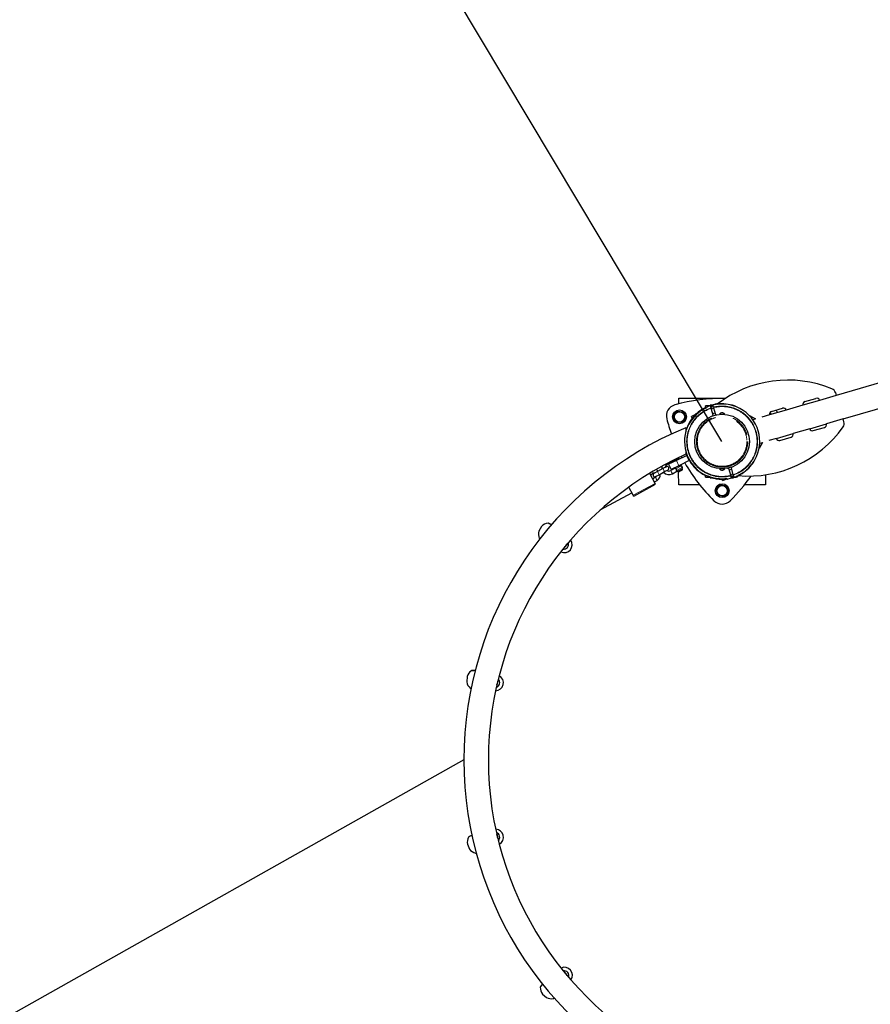
# Model space of a CAD drawing. Units: millimetres. Extents: x 1104 to 11999, y -1488 to 8796.
# Drawn here: x 3226 to 4695, y 2980 to 4681 of the extents above; entities that cross this region are included whole.
import ezdxf

# ---------------------------------------------------------------- set-up
doc = ezdxf.new("R2010")
doc.units = ezdxf.units.MM
doc.header["$LTSCALE"] = 30
doc.linetypes.add('PHANTOM', pattern=[12.7, 6.35, -1.27, 1.27, -1.27, 1.27, -1.27])
doc.layers.add('THICK_LINE', color=7, linetype='Continuous', lineweight=25)
doc.styles.add('SLDTEXTSTYLE0', font='TXT', dxfattribs={"width": 0.605})
doc.dimstyles.new('SLDDIMSTYLE1', dxfattribs={"dimtxt": 120, "dimasz": 150, "dimexe": 0, "dimexo": 0.0625, "dimgap": 30, "dimtad": 0, "dimtih": 1, "dimtoh": 1, "dimdec": 1, "dimrnd": 1e-09, "dimzin": 12, "dimdsep": 46, "dimtxsty": 'SLDTEXTSTYLE0', "dimsah": 1, "dimcen": 0, "dimadec": 0, "dimazin": 3, "dimtfac": 1, "dimtofl": 0, "dimtmove": 0, "dimatfit": 3, "dimfxl": 0, "dimfrac": 2, "dimtolj": 1, "dimtzin": 12, "dimarcsym": 0})
doc.dimstyles.new('SLDDIMSTYLE2', dxfattribs={"dimtxt": 120, "dimasz": 150, "dimexe": 0, "dimexo": 0.0625, "dimgap": 30, "dimtad": 2, "dimdec": 0, "dimrnd": 1e-09, "dimzin": 12, "dimdsep": 46, "dimtxsty": 'SLDTEXTSTYLE0', "dimsah": 1, "dimcen": 0.09, "dimadec": 0, "dimazin": 3, "dimtfac": 1, "dimtofl": 0, "dimtmove": 0, "dimatfit": 3, "dimfxl": 0, "dimfrac": 2, "dimtolj": 1, "dimtzin": 12, "dimarcsym": 0})

# ---------------------------------------------------------------- blocks, each defined once
blk = doc.blocks.new('_D_2')
at = {"layer": 'THICK_LINE', "color": 7}
for p, q in [((3347, 5778.1), (2873.8, 5778.1)), ((3617.5, 5325.7), (3347, 5778.1)), ((4438.7, 3952.5), (3617.5, 5325.7))]:
    blk.add_line(p, q, dxfattribs=at)
blk.add_solid([(3617.5, 5325.7), (3668.8, 5181.5), (3720.3, 5212.3)], dxfattribs=at)
at = {"layer": 'THICK_LINE', "color": 7, "insert": (2873.8, 5932.8), "char_height": 120, "attachment_point": 1, "style": 'SLDTEXTSTYLE0'}
blk.add_mtext('R1600', dxfattribs=at)
blk = doc.blocks.new('_D_3')
at = {"layer": 'THICK_LINE', "color": 7}
for p, q in [((3993.1, 3402.3), (2685.9, 2666.5)), ((2685.9, 2666.5), (2495.7, 2559.5)), ((2495.7, 2559.5), (2022.6, 2559.5))]:
    blk.add_line(p, q, dxfattribs=at)
blk.add_solid([(2685.9, 2666.5), (2831.4, 2714), (2801.9, 2766.3)], dxfattribs=at)
at = {"layer": 'THICK_LINE', "color": 7, "insert": (2022.6, 2714.2), "char_height": 120, "attachment_point": 1, "style": 'SLDTEXTSTYLE0'}
blk.add_mtext('R1500', dxfattribs=at)
blk = doc.blocks.new('_D_10')
at = {"layer": 'THICK_LINE', "color": 7}
for p, q in [((9958.2, 7377.4), (11998.6, 5948.7)), ((7110.1, -928.2), (11949.5, 5983.1)), ((3541.5, 1570.5), (7159.2, -962.7))]:
    blk.add_line(p, q, dxfattribs=at)
for points in [[(11949.5, 5983.1), (11838.9, 5877.4), (11888, 5843)], [(7110.1, -928.2), (7220.7, -822.6), (7171.6, -788.2)]]:
    blk.add_solid(points, dxfattribs=at)
at = {"layer": 'THICK_LINE', "color": 7, "insert": (9316.8, 2493), "char_height": 120, "attachment_point": 1, "rotation": 55, "style": 'SLDTEXTSTYLE0'}
blk.add_mtext('8437', dxfattribs=at)
blk = doc.blocks.new('_D_11')
at = {"layer": 'THICK_LINE', "color": 7}
for p, q in [((3158.7, 4912.5), (1103.6, 2172.6)), ((1139.6, 2220.6), (6019.8, -1440)), ((8039, 1251.9), (5983.8, -1488))]:
    blk.add_line(p, q, dxfattribs=at)
for points in [[(1139.6, 2220.6), (1241.6, 2106.6), (1277.6, 2154.6)], [(6019.8, -1440), (5917.8, -1326), (5881.8, -1374)]]:
    blk.add_solid(points, dxfattribs=at)
at = {"layer": 'THICK_LINE', "color": 7, "insert": (3552.3, 604.3), "char_height": 120, "attachment_point": 1, "rotation": 323.1269, "style": 'SLDTEXTSTYLE0'}
blk.add_mtext('6101', dxfattribs=at)

msp = doc.modelspace()

# ---------------------------------------------------------------- linework, layer by layer
at = {"color": 7, "linetype": 'Continuous', "lineweight": 25}
for p, q in [((4728.92, 4059.06), (4636.28, 4032.02)), ((4636.28, 4032.02), (4607.49, 4023.6)), ((4634.8, 4037.08), (4636.28, 4032.02)), ((4364.18, 4027.46), (4445.8, 4027.46)), ((4364.18, 4017.56), (4364.18, 4027.46)), ((4420.15, 4015.45), (4418.55, 4015.45)), ((4418.55, 4015.45), (4418.55, 4014.1)), ((4421.63, 4015.18), (4420.15, 4015.45)), ((4420.15, 4015.45), (4420.15, 4012.98)), ((4422.9, 4015.39), (4423.95, 4011.78)), ((4429.1, 4017.89), (4427.66, 4017.19)), ((4427.66, 4017.19), (4427.66, 4017.19)), ((4429.97, 4016.88), (4429.1, 4017.89)), ((4429.97, 4016.88), (4430.1, 4017.67)), ((4429.99, 4017.07), (4429.97, 4016.88)), ((4430.1, 4017.67), (4429.99, 4017.07)), ((4430.1, 4017.67), (4433.6, 4019.38)), ((4431.38, 4016.64), (4431.29, 4016.98)), ((4433.6, 4019.38), (4433.86, 4019.12)), ((4433.86, 4019.12), (4433.6, 4019.38)), ((4578.7, 4015.17), (4549.9, 4006.75)), ((4607.49, 4023.6), (4578.68, 4015.21)), ((4582.09, 4021.38), (4601.29, 4026.99)), ((4648.13, 3991.42), (4740.77, 4018.46)), ((4354.63, 3995.85), (4360.87, 4004.87)), ((4360.87, 4004.87), (4371.8, 4003.99)), ((4371.8, 4003.99), (4376.5, 3994.07)), ((4393.17, 3998.87), (4386.44, 3995.4)), ((4394.41, 4000.96), (4392.97, 4000.25)), ((4392.97, 4000.25), (4393.52, 3999.14)), ((4394.41, 4000.96), (4395.24, 4000.36)), ((4404.15, 4006.3), (4402.65, 4005.87)), ((4402.65, 4005.87), (4402.65, 4005.87)), ((4418.55, 4014.1), (4410.55, 4013.95)), ((4411.13, 4011.1), (4410.55, 4013.95)), ((4411.34, 4010.35), (4411.13, 4011.1)), ((4420.11, 4010.66), (4419.06, 4014.27)), ((4420.11, 4010.66), (4420.37, 4009.75)), ((4420.48, 4012.61), (4420.15, 4012.98)), ((4423.82, 3997.94), (4420.37, 4009.75)), ((4424.57, 4009.66), (4420.73, 4008.54)), ((4422.05, 3996.5), (4423.82, 3997.94)), ((4422.97, 4000.86), (4426.81, 4001.98)), ((4424.21, 4010.87), (4423.95, 4011.78)), ((4424.21, 4010.87), (4427.66, 3999.06)), ((4427.66, 3999.06), (4429.94, 3998.8)), ((4434.68, 3999.71), (4443.6, 3999.71)), ((4436.93, 3999.71), (4436.93, 3999.66)), ((4441.43, 3999.66), (4441.43, 3999.71)), ((4443.6, 3999.71), (4443.68, 3999.71)), ((4521.11, 3998.32), (4508.02, 3994.49)), ((4520.98, 3999.86), (4521.09, 3998.4)), ((4549.9, 4006.75), (4521.09, 3998.4)), ((4524.51, 4004.52), (4543.7, 4010.14)), ((4359.33, 3985.94), (4354.63, 3995.85)), ((4370.27, 3985.05), (4359.33, 3985.94)), ((4376.5, 3994.07), (4370.27, 3985.05)), ((4387.71, 3992.8), (4386.44, 3995.4)), ((4486.33, 3997.2), (4496.99, 3991.37)), ((4496.99, 3991.37), (4492.25, 3989.99)), ((4590.52, 3974.65), (4619.33, 3983.01)), ((4648.13, 3991.42), (4619.33, 3983.03)), ((4649.61, 3986.36), (4648.13, 3991.42)), ((4376.51, 3976.39), (4376.52, 3969.09)), ((4532.92, 3957.88), (4561.74, 3966.2)), ((4590.52, 3974.65), (4561.72, 3966.26)), ((4596.72, 3971.25), (4615.93, 3976.84)), ((4508.84, 3950.76), (4503, 3940.11)), ((4504.11, 3949.38), (4508.84, 3950.76)), ((4504.13, 3946.24), (4504.11, 3949.38)), ((4532.92, 3957.88), (4519.82, 3954.07)), ((4539.11, 3954.47), (4558.32, 3960.06)), ((4376.54, 3935.33), (4376.57, 3930.34)), ((4504.13, 3946.24), (4504.13, 3946.24)), ((4344.28, 3913.61), (4351.76, 3917.67)), ((4360.1, 3919.66), (4346.63, 3913.08)), ((4346.63, 3913.08), (4351.01, 3904.09)), ((4354.09, 3918.37), (4353.15, 3917.86)), ((4353.24, 3916.86), (4362.94, 3921.6)), ((4353.24, 3916.86), (4353.24, 3916.86)), ((4360.77, 3922), (4354.09, 3918.37)), ((4354.09, 3918.37), (4355.1, 3917.77)), ((4360.1, 3919.66), (4359.9, 3921.52)), ((4378.08, 3928.43), (4360.1, 3919.66)), ((4363.61, 3921.37), (4362.94, 3921.6)), ((4363.61, 3921.37), (4364.18, 3924.58)), ((4382.46, 3919.45), (4364.49, 3910.67)), ((4368.58, 3926.67), (4369.79, 3924.39)), ((4382.46, 3919.45), (4378.08, 3928.43)), ((4323.54, 3880.04), (4314.07, 3897.47)), ((4315.38, 3895.05), (4320.22, 3897.68)), ((4321.36, 3897.16), (4321.35, 3897.16)), ((4327.28, 3900.38), (4321.36, 3897.16)), ((4336.95, 3905.64), (4327.28, 3900.38)), ((4330.14, 3895.11), (4339.81, 3900.37)), ((4342.87, 3908.85), (4336.95, 3905.64)), ((4339.81, 3900.37), (4345.73, 3903.58)), ((4342.88, 3908.86), (4342.87, 3908.85)), ((4345.73, 3903.58), (4345.74, 3903.59)), ((4357.96, 3906.24), (4350.49, 3902.18)), ((4364.49, 3910.67), (4351.01, 3904.09)), ((4353.35, 3896.91), (4360.83, 3900.98)), ((4367.77, 3911.71), (4358.06, 3906.98)), ((4358.06, 3906.98), (4358.06, 3906.98)), ((4358.88, 3907.31), (4359.82, 3907.82)), ((4358.88, 3907.31), (4358.88, 3907.31)), ((4359.82, 3907.82), (4359.82, 3907.82)), ((4362.38, 3901.25), (4370.29, 3905.54)), ((4362.38, 3901.25), (4363.05, 3900.02)), ((4363.05, 3900.02), (4370.95, 3904.31)), ((4363.05, 3900.02), (4363.86, 3899.78)), ((4370.71, 3903.5), (4363.86, 3899.78)), ((4364.18, 3877.46), (4363.86, 3899.78)), ((4367.77, 3911.71), (4367.77, 3911.71)), ((4370.65, 3908.02), (4369.22, 3910.65)), ((4370.95, 3904.31), (4370.29, 3905.54)), ((4370.71, 3903.5), (4370.95, 3904.31)), ((4443.68, 3905.21), (4434.68, 3905.21)), ((4436.93, 3905.27), (4436.93, 3905.21)), ((4441.43, 3905.21), (4441.43, 3905.27)), ((4450.7, 3905.87), (4448.42, 3906.12)), ((4454.15, 3894.05), (4450.7, 3905.87)), ((4455.39, 3904.06), (4451.55, 3902.94)), ((4453.79, 3895.26), (4457.63, 3896.39)), ((4456.31, 3908.43), (4454.54, 3906.99)), ((4454.54, 3906.99), (4457.98, 3895.17)), ((4286.55, 3858.05), (4324.33, 3878.58)), ((4324.04, 3890.65), (4319.2, 3888.03)), ((4322.07, 3882.75), (4326.9, 3885.38)), ((4324.33, 3878.58), (4323.54, 3880.04)), ((4324.22, 3891.89), (4330.14, 3895.11)), ((4324.22, 3891.89), (4324.22, 3891.89)), ((4410.61, 3890.95), (4410.67, 3893.8)), ((4410.61, 3890.95), (4418.61, 3890.95)), ((4418.17, 3890.78), (4418.17, 3890.78)), ((4418.61, 3890.69), (4418.61, 3889.45)), ((4418.61, 3889.45), (4420.21, 3889.45)), ((4420.21, 3889.45), (4420.21, 3889.45)), ((4437.12, 3887.79), (4438.61, 3888.23)), ((4437.12, 3887.79), (4437.12, 3887.79)), ((4440.41, 3884.87), (4438.61, 3888.23)), ((4440.41, 3884.87), (4447.07, 3887.94)), ((4446.86, 3888.69), (4447.07, 3887.94)), ((4447.07, 3887.94), (4448.26, 3887.03)), ((4448.26, 3887.03), (4449.7, 3887.73)), ((4449.7, 3887.73), (4449.7, 3887.73)), ((4454.15, 3894.05), (4454.41, 3893.15)), ((4455.46, 3889.53), (4454.41, 3893.15)), ((4455.46, 3889.53), (4456.48, 3889.95)), ((4456.48, 3889.95), (4457.21, 3890.16)), ((4457.05, 3892.28), (4457.21, 3891.1)), ((4457.21, 3889.82), (4457.21, 3891.1)), ((4457.21, 3889.47), (4457.21, 3889.82)), ((4457.21, 3889.47), (4458.81, 3889.47)), ((4458.25, 3894.27), (4457.98, 3895.17)), ((4458.25, 3894.27), (4459.3, 3890.66)), ((4458.51, 3893.02), (4458.51, 3893.02)), ((4458.81, 3889.83), (4458.56, 3892.99)), ((4458.81, 3891.36), (4459.19, 3890.78)), ((4458.81, 3889.47), (4458.81, 3889.83)), ((4459.19, 3890.78), (4459.19, 3890.78)), ((4459.3, 3890.66), (4463.5, 3890.77)), ((4460.89, 3891.2), (4463.5, 3891.2)), ((4464.31, 3892.51), (4463.5, 3891.2)), ((4464.31, 3892.51), (4464.31, 3891.36)), ((4464.31, 3891.36), (4464.31, 3891.36)), ((4464.31, 3891.36), (4465.12, 3891.36)), ((4466.73, 3893.59), (4468.08, 3893.47)), ((4466.73, 3893.59), (4466.81, 3893.05)), ((4467.13, 3894.16), (4467.23, 3893.83)), ((4514.18, 3895), (4514.18, 3877.46)), ((4228.69, 3834.28), (4283.33, 3863.98)), ((4285.76, 3859.5), (4278.03, 3873.73)), ((4400.58, 3877.46), (4364.18, 3877.46)), ((4428.25, 3868.35), (4434.48, 3877.37)), ((4432.94, 3858.44), (4428.25, 3868.35)), ((4434.48, 3877.37), (4445.41, 3876.49)), ((4450.11, 3866.57), (4443.88, 3857.55)), ((4445.41, 3876.49), (4450.11, 3866.57)), ((4514.18, 3877.46), (4477.78, 3877.46)), ((4286.55, 3858.05), (4285.76, 3859.5)), ((4443.88, 3857.55), (4432.94, 3858.44)), ((4139.36, 3811.29), (4139.36, 3811.29)), ((4127.24, 3805.62), (4122.75, 3797.83)), ((4177.52, 3781.97), (4177.52, 3781.97)), ((4160.75, 3761.86), (4160.75, 3761.86)), ((4006.82, 3556.69), (4006.82, 3556.69)), ((3998.5, 3546.21), (3997.95, 3537.22)), ((4054.05, 3547.47), (4054.05, 3547.47)), ((4001.8, 3269.69), (4001.8, 3269.69)), ((4048.19, 3282.52), (4048.19, 3282.52)), ((3999.04, 3256.6), (4002.56, 3248.32)), ((4161.16, 3042.79), (4161.16, 3042.79)), ((4177.87, 3022.63), (4177.87, 3022.63)), ((4125.37, 3010.61), (4125.37, 3010.61)), ((4128.74, 2997.66), (4135.58, 2991.82))]:
    msp.add_line(p, q, dxfattribs=at)
at = {"color": 8, "linetype": 'PHANTOM', "lineweight": 18}
for p, q in [((4421.63, 4015.18), (4421.63, 4013.5)), ((4393.52, 3999.14), (4393.17, 3998.87)), ((4395.86, 4001.36), (4395.86, 4001.36)), ((4407.45, 4009.47), (4407.45, 4009.47)), ((4460.45, 4013.88), (4459.87, 4013.71)), ((4390.52, 3995.55), (4391.92, 3995.96)), ((4344.28, 3913.61), (4344.28, 3913.61)), ((4364.49, 3910.67), (4360.1, 3919.66)), ((4318.79, 3900.32), (4320.22, 3897.68)), ((4327.28, 3900.38), (4330.14, 3895.11)), ((4336.95, 3905.64), (4339.81, 3900.37)), ((4351.92, 3899.55), (4350.49, 3902.18)), ((4353.35, 3896.91), (4351.92, 3899.55)), ((4369.22, 3910.65), (4359.19, 3905.21)), ((4360.63, 3902.57), (4370.65, 3908.02)), ((4393.21, 3906.01), (4393.21, 3906.01)), ((4490.15, 3912.13), (4489.57, 3911.96)), ((4285.76, 3859.5), (4323.54, 3880.04)), ((4325.47, 3888.02), (4324.04, 3890.65)), ((4326.9, 3885.38), (4325.47, 3888.02)), ((4418.17, 3890.78), (4418.61, 3890.95)), ((4421.34, 3889.96), (4422.74, 3890.37)), ((4421.68, 3889.72), (4421.68, 3889.72)), ((4435.66, 3887.53), (4435.66, 3887.53)), ((4456.48, 3889.95), (4456.48, 3891.83)), ((4465.12, 3891.36), (4464.31, 3892.51))]:
    msp.add_line(p, q, dxfattribs=at)
at = {"color": 7, "linetype": 'Continuous', "lineweight": 25, "flags": 128}
for points in [[(4418.55, 4014.1), (4418.17, 4014.14), (4417.61, 4013.95)], [(4420.48, 4012.61), (4420.49, 4012.62), (4420.4, 4012.55), (4420.14, 4012.36), (4419.69, 4012.1)], [(4490.15, 3912.13), (4491.54, 3913.94), (4492.86, 3915.8), (4494.48, 3918.3), (4495.38, 3919.8), (4495.83, 3920.6), (4495.98, 3920.86), (4495.98, 3920.86)], [(4360.83, 3900.98), (4360.82, 3900.98), (4360.81, 3901.19), (4360.77, 3901.67), (4360.66, 3902.43), (4360.63, 3902.57)], [(4435.66, 3887.53), (4435.86, 3887.54), (4435.88, 3887.55)], [(4463.5, 3891.2), (4464.05, 3891.03), (4464.03, 3890.92), (4463.71, 3890.81), (4463.5, 3890.77)], [(4144.44, 3808.8), (4143.68, 3809.17), (4142.4, 3809.81), (4141.3, 3810.34), (4140.43, 3810.77), (4139.8, 3811.08), (4139.45, 3811.25), (4139.36, 3811.29)], [(4123.91, 3784.5), (4123.91, 3784.5), (4123.94, 3784.47), (4124.21, 3784.3), (4124.39, 3784.17)], [(4012.59, 3556.73), (4011.63, 3556.72), (4010.2, 3556.71), (4008.98, 3556.7), (4008, 3556.7), (4007.31, 3556.69), (4006.91, 3556.69), (4006.82, 3556.69)], [(4004.94, 3525.81), (4004.94, 3525.81), (4004.98, 3525.81), (4005.3, 3525.77), (4005.54, 3525.74)], [(4007.14, 3272.4), (4006.09, 3271.87), (4004.81, 3271.22), (4003.73, 3270.67), (4002.86, 3270.23), (4002.24, 3269.92), (4001.88, 3269.74), (4001.8, 3269.69)], [(4013.9, 3241.22), (4013.9, 3241.22), (4013.94, 3241.24), (4014.24, 3241.34), (4014.54, 3241.45)], [(4128.81, 3015.25), (4128.24, 3014.48), (4127.38, 3013.33), (4126.66, 3012.35), (4126.08, 3011.57), (4125.66, 3011.01), (4125.42, 3010.69), (4125.37, 3010.61)], [(4148.9, 2990.53), (4148.9, 2990.53), (4148.93, 2990.57), (4149.15, 2990.79), (4149.28, 2990.93)]]:
    msp.add_lwpolyline(points, dxfattribs=at)
at = {"color": 8, "linetype": 'PHANTOM', "lineweight": 18, "flags": 128}
for points in [[(4419.69, 4012.1), (4421.63, 4012.25), (4423.65, 4012.79)], [(4458.51, 3893.02), (4455.73, 3892.67), (4454.64, 3892.37)], [(4144.44, 3808.8), (4142.89, 3809.27), (4140.49, 3810.45), (4138.97, 3811.2), (4138.53, 3811.41)], [(4123.36, 3785.15), (4123.35, 3785.18), (4123.93, 3784.79), (4124.55, 3784.38)], [(4012.59, 3556.73), (4010.88, 3556.46), (4008.2, 3556.44), (4006.51, 3556.43), (4006.02, 3556.42)], [(4004.16, 3526.16), (4004.14, 3526.18), (4004.83, 3526.09), (4005.58, 3525.99)], [(4007.14, 3272.4), (4005.54, 3271.3), (4003.15, 3270.09), (4001.64, 3269.32), (4001.2, 3269.1)], [(4013.05, 3241.19), (4013.02, 3241.19), (4013.68, 3241.42), (4014.48, 3241.7)], [(4128.81, 3015.25), (4128, 3013.72), (4126.4, 3011.57), (4125.39, 3010.21), (4125.1, 3009.81)], [(4148.16, 2990.12), (4148.13, 2990.12), (4148.61, 2990.61), (4149.09, 2991.1)]]:
    msp.add_lwpolyline(points, dxfattribs=at)
at = {"color": 7, "linetype": 'Continuous', "lineweight": 25}
for centre, radius in [((4365.57, 3994.96), 12), ((4365.57, 3994.96), 8.93), ((4439.18, 3952.46), 47.25), ((4439.18, 3867.46), 12), ((4439.18, 3867.46), 8.93)]:
    msp.add_circle(centre, radius, dxfattribs=at)
at = {"color": 8, "linetype": 'PHANTOM', "lineweight": 18}
for radius in [44.36, 42.83]:
    msp.add_circle((4439.18, 3952.46), radius, dxfattribs=at)
at = {"color": 7, "linetype": 'Continuous', "lineweight": 25}
for centre, radius, start, end in [((4552.91, 3858.56), 200, 67.63652, 127.65245), ((4625.2, 4034.27), 10, 16.3123, 67.63652), ((4362.83, 3996.54), 20, 105.2634, 194.7366), ((4439.18, 3716.77), 310, 88.9915, 105.2634), ((4422.13, 4013.25), 2, 104.66235, 187.81339), ((4438.25, 3952.35), 65, 96.63898, 104.81939), ((4439.18, 3952.46), 65, 96.97546, 104.50844), ((4439.18, 3952.46), 65, 70.89707, 96.97546), ((4439.18, 3952.46), 64.65, 71.33154, 96.92523), ((4583.49, 4016.58), 5, 106.3123, 196.3123), ((4602.69, 4022.19), 5, 16.3123, 106.3123), ((4438.68, 3952.46), 65, 134.44135, 163.49712), ((4439.18, 3952.46), 65, 115.56787, 138.47589), ((4439.18, 3952.46), 64.23, 115.67974, 137.37409), ((4394.57, 3997.44), 2, 121.71164, 134.44135), ((4397.17, 3999.86), 2, 131.20916, 165.45132), ((4438.68, 3952.46), 65, 118.71277, 131.20916), ((4407.93, 4008.59), 1, 78.13686, 118.71277), ((4439.18, 3952.46), 65, 108.03489, 115.56787), ((4439.18, 3996.69), 5.42, 33.85503, 146.14497), ((4425.95, 3913.71), 105.6, 65.30804, 71.26099), ((4439.18, 3952.46), 65, 61.63212, 70.89707), ((4439.18, 3952.46), 65, 330.9112, 61.63212), ((4525.91, 3999.72), 5, 106.3123, 196.3123), ((4512.79, 3994.96), 12, 20.94606, 40.43478), ((4515.52, 3996.54), 20, 16.92823, 31.20419), ((4545.1, 4005.34), 5, 16.3123, 106.3123), ((4643.3, 4070.31), 310, 194.7366, 199.77769), ((4439.18, 3952.46), 65, 152.45845, 240.08488), ((4469.88, 3925.1), 105.36, 137.73081, 146.97479), ((4439.2, 3952.45), 65.02, 138.47847, 152.45587), ((4614.53, 3981.64), 5, 286.23103, 16.23103), ((4640, 3983.56), 10, 324.90681, 16.23103), ((4614.27, 3402.54), 621.15, 112.50499, 180.02604), ((4484.54, 4092.8), 200, 264.89088, 324.90681), ((4556.92, 3964.87), 5, 286.23103, 16.23103), ((4595.32, 3976.05), 5, 196.23103, 286.23103), ((4537.72, 3959.28), 5, 196.23103, 286.23103), ((4614.27, 3402.54), 578.85, 114.24502, 245.80635), ((4438.68, 3952.46), 65, 197.05977, 225.61073), ((4347.38, 3907.89), 6.5, 118.5228, 181.03637), ((4345.46, 3917.38), 6.31, 2.6205, 8.08465), ((4352.21, 3919.62), 2, 257.10998, 298.03134), ((4359.82, 3923.76), 2, 298.5228, 350.56504), ((4643.3, 4070.31), 310, 209.93164, 225.2634), ((4406.36, 3978.6), 106.61, 321.31063, 327.20699), ((4322.78, 3894.52), 3, 118.52276, 298.52284), ((4322, 3894.4), 3.74, 75.63377, 118.5228), ((4322, 3894.4), 9.74, 44.86472, 73.95252), ((4322.25, 3893.94), 9.74, 298.5228, 12.18088), ((4347.38, 3907.89), 12.5, 172.30365, 194.63626), ((4347.38, 3907.89), 12.5, 222.40934, 298.5228), ((4344.31, 3906.22), 3, 298.5228, 118.5228), ((4347.38, 3907.89), 6.5, 236.00923, 298.5228), ((4359.84, 3905.56), 2, 118.52276, 160.03695), ((4353.09, 3899.17), 8.58, 44.66862, 55.15915), ((4355.29, 3901.38), 5.47, 12.5969, 44.4487), ((4361.28, 3902.93), 2, 257.11162, 298.18021), ((4367.44, 3909.74), 2, 27.12297, 80.47266), ((4368.92, 3907.01), 2, 312.97071, 30.33509), ((4438.68, 3952.46), 65, 225.61073, 244.47648), ((4394.61, 3907.44), 2, 225.61073, 260.25078), ((4450.27, 3991.86), 105.16, 245.55983, 254.82122), ((4439.2, 3952.51), 65.06, 240.09098, 254.06133), ((4439.18, 3908.23), 5.42, 213.85503, 326.14497), ((4439.18, 3952.46), 64.65, 295.6181, 321.21178), ((4439.18, 3952.46), 65, 295.56787, 321.64625), ((4322.25, 3893.94), 3.74, 298.5228, 341.41183), ((4418.8, 3892.68), 2, 251.61073, 264.34045), ((4422.63, 3891.49), 2, 229.80951, 241.86569), ((4439.18, 3952.46), 65, 254.06744, 276.97546), ((4438.68, 3952.46), 65, 254.84293, 267.33932), ((4439.18, 3952.46), 64.23, 255.16924, 276.86359), ((4439.18, 3952.46), 65, 276.97546, 284.50844), ((4235.06, 4070.31), 310, 314.7366, 325.07932), ((4456.22, 3890.91), 1, 284.86133, 10.72885), ((4459.62, 3888.74), 4.38, 104.04796, 126.08785), ((4439.18, 3952.46), 65, 288.03489, 295.56787), ((4465.12, 3893.05), 1.69, 270.02604, 0.02604), ((4439.18, 3864.31), 20, 225.2634, 314.7366), ((4141.21, 3792.37), 19.25, 98.01034, 136.50714), ((4138.7, 3809.95), 1.5, 63.88949, 96.73417), ((4141.21, 3792.37), 19.25, 163.5465, 202.03351), ((4124.74, 3785.74), 1.5, 203.17384, 236.13513), ((4166.61, 3774.02), 13.5, 244.26741, 36.04667), ((4165.46, 3774.99), 8.5, 261.60058, 19.02436), ((4154.63, 3784.63), 19.25, 308.83588, 331.69107), ((4016.91, 3540.58), 19.25, 124.5163, 163.00552), ((4006.83, 3555.19), 1.5, 90.41695, 123.34979), ((4047.83, 3535.49), 13.5, 270.76741, 62.54667), ((4046.37, 3535.84), 8.5, 288.95377, 44.62727), ((4032.38, 3539.64), 19.25, 337.06924, 356.52604), ((4016.91, 3540.58), 19.25, 190.04495, 228.54176), ((4005.13, 3527.3), 1.5, 229.67384, 262.63513), ((4614.27, 3402.54), 621.15, 180.02604, 247.54556), ((4018.02, 3259.78), 19.25, 151.0163, 189.50552), ((4002.48, 3268.36), 1.5, 116.91695, 149.84979), ((4047.96, 3269.02), 13.5, 297.26741, 89.04667), ((4046.5, 3268.68), 8.5, 315.42917, 71.10282), ((4032.29, 3265.84), 19.25, 3.54875, 23.02604), ((4018.02, 3259.78), 19.25, 216.5465, 255.03351), ((4013.41, 3242.64), 1.5, 256.17384, 289.13513), ((4166.98, 3030.61), 13.5, 323.76741, 115.54667), ((4165.82, 3029.66), 8.5, 341.03195, 98.45615), ((4154.37, 3020.77), 19.25, 28.27725, 51.11618), ((4144.31, 3008.98), 19.25, 177.51034, 216.00714), ((4126.57, 3009.72), 1.5, 143.38949, 176.23417), ((4144.31, 3008.98), 19.25, 243.0465, 281.53351), ((4147.83, 2991.58), 1.5, 282.67384, 315.63513)]:
    msp.add_arc(centre, radius, start, end, dxfattribs=at)
at = {"color": 8, "linetype": 'PHANTOM', "lineweight": 18}
for centre, radius, start, end in [((4439.18, 3952.46), 61.24, 108.14317, 284.40016), ((4439.18, 3952.46), 60.3, 108.17242, 284.37091), ((4418.73, 4015.47), 3.5, 285.78254, 325.6847), ((4422.19, 4011.59), 1.99, 106.46163, 149.07895), ((4439.18, 3952.46), 61.24, 288.14317, 104.40016), ((4439.18, 3952.46), 60.3, 288.17242, 104.37091), ((4352.84, 3919.68), 1.81, 231.05677, 313.58866), ((4322.79, 3894.53), 3, 118.55047, 298.49513), ((4344.3, 3906.22), 3, 298.55047, 118.49513), ((4360.82, 3906.2), 1.91, 121.6458, 211.33757), ((4362.44, 3903.16), 1.91, 197.82782, 268.0694), ((4459.17, 3889.56), 3.52, 100.76667, 139.8159), ((4456.19, 3892.78), 0.996, 287.17343, 329.70988)]:
    msp.add_arc(centre, radius, start, end, dxfattribs=at)
at = {"layer": 'THICK_LINE', "color": 7, "lineweight": 18}
msp.add_arc((4438.68, 3952.46), 1600, 92.50104, 161.98103, dxfattribs=at)

# ---------------------------------------------------------------- dimensions: what is measured, and where the dimension line sits
at = {"layer": 'THICK_LINE', "color": 7}
for base, p1, p2, angle, picture, middle in [((11949.46, 5983.1), (3541.53, 1570.49), (9958.16, 7377.43), 55, '_D_10', (9529.78, 2527.43)), ((6019.83, -1439.99), (3158.73, 4912.53), (8038.99, 1251.91), 323.1269, '_D_11', (3579.7, 390.32))]:
    dim = msp.add_linear_dim(base=base, p1=p1, p2=p2, angle=angle, dimstyle='SLDDIMSTYLE2', dxfattribs=at)
    dim.commit()
    dim.dimension.update_dxf_attribs({"geometry": picture, "text_midpoint": middle, "dimtype": 160})
for center, mpoint, picture, middle in [((4438.68, 3952.46), (3617.52, 5325.67), '_D_2', (3072.89, 5870.78)), ((3993.12, 3402.26), (2685.93, 2666.54), '_D_3', (2221.65, 2652.16))]:
    dim = msp.add_radius_dim(center=center, mpoint=mpoint, dimstyle='SLDDIMSTYLE1', dxfattribs=at)
    dim.commit()
    dim.dimension.update_dxf_attribs({"geometry": picture, "text_midpoint": middle, "dimtype": 164})

doc.saveas('drawing.dxf')
